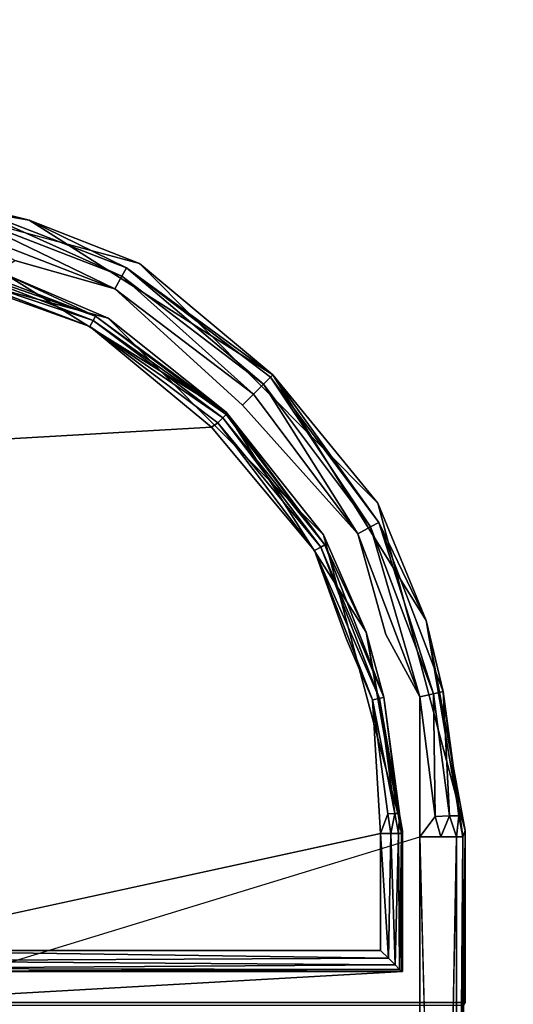
# Model space of a CAD drawing. Units: inches. Extents: x 0 to 373, y 0 to 308.
# Drawn here: x 77 to 77, y 104 to 105 of the extents above; entities that cross this region are included whole.
import ezdxf

# ---------------------------------------------------------------- set-up
doc = ezdxf.new("R2010")
doc.units = ezdxf.units.IN
doc.header["$MEASUREMENT"] = 0
doc.layers.add('TABLE-SUPPORTENDCAP', color=6, linetype='Continuous')
doc.layers.add('TABLE-TOP', color=6, linetype='Continuous')

# ---------------------------------------------------------------- blocks, each defined once
blk = doc.blocks.new('PHZ515S_2460L_4T')
at = {"layer": 'TABLE-SUPPORTENDCAP'}
for points in [[(8.11298, -10.655, 27.33536), (7.91233, -10.69239, 27.26584), (7.80009, -10.73847, 27.33536)], [(8.11897, -10.65739, 27.26693), (7.91233, -10.69239, 27.26584), (8.11298, -10.655, 27.33536)], [(8.11897, -10.65739, 27.26693), (7.98019, -10.67626, 27.25225), (7.91233, -10.69239, 27.26584)], [(8.11897, -10.65739, 27.26693), (8.09875, -10.66099, 27.25225), (7.98019, -10.67626, 27.25225)], [(8.11897, -10.66334, 27.24704), (8.09875, -10.66099, 27.25225), (8.11897, -10.65739, 27.26693)], [(8.2798, -10.65668, 27.28736), (8.11897, -10.65739, 27.26693), (8.11298, -10.655, 27.33536)], [(8.11298, -10.655, 27.33536), (8.27729, -10.655, 27.33536), (8.2798, -10.65668, 27.28736)], [(8.2798, -10.65668, 27.28736), (8.91019, -10.65739, 27.26693), (8.11897, -10.65739, 27.26693)], [(8.91019, -10.66334, 27.24704), (8.11897, -10.65739, 27.26693), (8.91019, -10.65739, 27.26693)], [(8.91019, -10.66334, 27.24704), (8.11897, -10.66334, 27.24704), (8.11897, -10.65739, 27.26693)], [(7.98019, -10.67626, 27.25225), (8.09875, -10.66099, 27.25225), (8.09905, -10.67019, 27.23888)], [(8.11897, -10.66334, 27.24704), (8.09905, -10.67019, 27.23888), (8.09875, -10.66099, 27.25225)], [(8.11897, -10.67828, 27.23262), (8.09905, -10.67019, 27.23888), (8.11897, -10.66334, 27.24704)], [(8.91019, -10.67828, 27.23262), (8.11897, -10.66334, 27.24704), (8.91019, -10.66334, 27.24704)], [(7.91233, -10.69239, 27.26584), (7.98019, -10.67626, 27.25225), (7.81847, -10.73768, 27.25225)], [(7.98224, -10.68523, 27.23888), (7.81847, -10.73768, 27.25225), (7.98019, -10.67626, 27.25225)], [(7.98224, -10.68523, 27.23888), (7.98019, -10.67626, 27.25225), (8.09905, -10.67019, 27.23888)], [(8.09905, -10.67019, 27.23888), (8.09949, -10.68387, 27.23013), (7.98224, -10.68523, 27.23888)], [(8.11897, -10.67828, 27.23262), (8.09949, -10.68387, 27.23013), (8.09905, -10.67019, 27.23888)], [(8.11897, -10.69836, 27.22736), (8.09949, -10.68387, 27.23013), (8.11897, -10.67828, 27.23262)], [(8.91019, -10.69836, 27.22736), (8.11897, -10.69836, 27.22736), (8.91019, -10.67828, 27.23262)], [(7.8229, -10.74575, 27.23888), (7.81847, -10.73768, 27.25225), (7.98224, -10.68523, 27.23888)], [(7.98224, -10.68523, 27.23888), (7.98527, -10.69858, 27.23013), (7.8229, -10.74575, 27.23888)], [(7.98224, -10.68523, 27.23888), (8.09949, -10.68387, 27.23013), (7.98527, -10.69858, 27.23013)], [(8.11897, -10.69836, 27.22736), (7.98527, -10.69858, 27.23013), (8.09949, -10.68387, 27.23013)], [(7.80009, -10.73847, 27.33536), (7.91233, -10.69239, 27.26584), (7.67767, -10.83905, 27.26483)], [(7.91233, -10.69239, 27.26584), (7.81847, -10.73768, 27.25225), (7.67767, -10.83905, 27.26483)], [(7.8229, -10.74575, 27.23888), (7.98527, -10.69858, 27.23013), (7.82949, -10.75775, 27.23013)], [(7.98527, -10.69858, 27.23013), (7.92579, -10.73104, 27.22736), (7.82949, -10.75775, 27.23013)], [(8.2875, -11.25016, 27.22736), (8.11897, -10.69836, 27.22736), (8.91019, -10.69836, 27.22736), (8.99413, -10.78231, 27.22736)], [(7.83031, -10.79049, 27.33536), (7.92325, -10.74965, 27.30612), (8.11316, -10.71504, 27.33536)], [(8.11316, -10.71504, 27.33536), (7.92325, -10.74965, 27.30612), (8.11567, -10.71604, 27.30666)], [(8.11316, -10.71504, 27.33536), (8.11567, -10.71604, 27.30666), (8.2475, -10.71504, 27.33536)], [(8.2475, -10.71504, 27.33536), (8.11567, -10.71604, 27.30666), (8.24749, -10.71603, 27.30697)], [(8.24749, -10.71603, 27.30697), (8.2475, -11.23589, 27.33536), (8.2475, -10.71504, 27.33536)], [(7.92325, -10.74965, 27.30612), (7.98562, -10.73276, 27.2995), (8.11567, -10.71604, 27.30666)], [(8.11567, -10.71604, 27.30666), (7.98562, -10.73276, 27.2995), (8.09656, -10.71796, 27.2995)], [(7.98665, -10.73713, 27.29298), (8.09656, -10.71796, 27.2995), (7.98562, -10.73276, 27.2995)], [(8.09671, -10.72245, 27.29298), (8.09656, -10.71796, 27.2995), (7.98665, -10.73713, 27.29298)], [(7.98665, -10.73713, 27.29298), (7.98818, -10.74363, 27.28871), (8.09671, -10.72245, 27.29298)], [(7.98818, -10.74363, 27.28871), (8.09694, -10.72912, 27.28871), (8.09671, -10.72245, 27.29298)], [(8.11567, -10.71604, 27.30666), (8.09656, -10.71796, 27.2995), (8.11567, -10.71894, 27.29696)], [(8.11567, -10.71894, 27.29696), (8.09656, -10.71796, 27.2995), (8.09671, -10.72245, 27.29298)], [(8.11567, -10.71894, 27.29696), (8.09671, -10.72245, 27.29298), (8.11567, -10.72623, 27.28993)], [(8.11567, -10.72623, 27.28993), (8.09671, -10.72245, 27.29298), (8.09694, -10.72912, 27.28871)], [(8.24749, -10.71603, 27.30697), (8.11567, -10.71604, 27.30666), (8.24577, -10.71776, 27.29923)], [(8.24577, -10.71776, 27.29923), (8.11567, -10.71604, 27.30666), (8.11567, -10.71894, 27.29696)], [(8.24577, -10.71776, 27.29923), (8.11567, -10.71894, 27.29696), (8.24139, -10.72213, 27.29298)], [(8.24139, -10.72213, 27.29298), (8.11567, -10.71894, 27.29696), (8.11567, -10.72623, 27.28993)], [(8.24139, -10.72213, 27.29298), (8.11567, -10.72623, 27.28993), (8.23499, -10.72853, 27.28882)], [(8.23499, -10.72853, 27.28882), (8.2375, -11.25016, 27.29004), (8.24139, -10.72213, 27.29298)], [(8.24139, -10.72213, 27.29298), (8.2375, -11.25016, 27.29004), (8.24482, -11.25016, 27.29736)], [(8.24139, -10.72213, 27.29298), (8.24482, -11.25016, 27.29736), (8.24577, -10.71776, 27.29923)], [(8.24577, -10.71776, 27.29923), (8.24482, -11.25016, 27.29736), (8.2475, -11.25016, 27.30736)], [(8.24577, -10.71776, 27.29923), (8.2475, -11.25016, 27.30736), (8.24749, -10.71603, 27.30697)], [(8.2475, -11.25016, 27.30736), (8.2475, -11.23589, 27.33536), (8.24749, -10.71603, 27.30697)], [(7.98562, -10.73276, 27.2995), (7.92325, -10.74965, 27.30612), (7.83994, -10.78931, 27.2995)], [(7.84213, -10.79323, 27.29298), (7.98562, -10.73276, 27.2995), (7.83994, -10.78931, 27.2995)], [(7.98665, -10.73713, 27.29298), (7.98562, -10.73276, 27.2995), (7.84213, -10.79323, 27.29298)], [(8.11567, -10.73603, 27.28736), (8.09694, -10.72912, 27.28871), (7.98818, -10.74363, 27.28871)], [(8.11567, -10.72623, 27.28993), (8.09694, -10.72912, 27.28871), (8.11567, -10.73603, 27.28736)], [(8.23499, -10.72853, 27.28882), (8.11567, -10.72623, 27.28993), (8.11567, -10.73603, 27.28736)], [(8.23499, -10.72853, 27.28882), (8.11567, -10.73603, 27.28736), (8.2275, -10.73603, 27.28736)], [(8.23499, -10.72853, 27.28882), (8.2275, -11.25016, 27.28736), (8.2375, -11.25016, 27.29004)], [(8.2275, -10.73603, 27.28736), (8.2275, -11.25016, 27.28736), (8.23499, -10.72853, 27.28882)], [(7.80009, -10.73847, 27.33536), (7.67767, -10.83905, 27.26483), (7.57123, -10.96659, 27.33536)], [(7.67767, -10.83905, 27.26483), (7.81847, -10.73768, 27.25225), (7.67989, -10.84128, 27.25225)], [(7.8229, -10.74575, 27.23888), (7.67989, -10.84128, 27.25225), (7.81847, -10.73768, 27.25225)], [(7.84539, -10.79907, 27.28871), (7.98665, -10.73713, 27.29298), (7.84213, -10.79323, 27.29298)], [(7.98818, -10.74363, 27.28871), (7.98665, -10.73713, 27.29298), (7.84539, -10.79907, 27.28871)], [(7.93001, -10.76843, 27.28736), (7.98818, -10.74363, 27.28871), (7.84539, -10.79907, 27.28871)], [(8.11567, -10.73603, 27.28736), (8.2275, -11.25016, 27.28736), (8.2275, -10.73603, 27.28736)], [(7.68637, -10.84782, 27.23888), (7.67989, -10.84128, 27.25225), (7.8229, -10.74575, 27.23888)], [(7.8229, -10.74575, 27.23888), (7.82949, -10.75775, 27.23013), (7.68637, -10.84782, 27.23888)], [(7.83031, -10.79049, 27.33536), (7.71326, -10.88364, 27.30563), (7.92325, -10.74965, 27.30612)], [(7.83994, -10.78931, 27.2995), (7.92325, -10.74965, 27.30612), (7.71326, -10.88364, 27.30563)], [(7.68637, -10.84782, 27.23888), (7.82949, -10.75775, 27.23013), (7.69602, -10.85753, 27.23013)], [(7.82949, -10.75775, 27.23013), (7.70645, -10.86804, 27.22736), (7.69602, -10.85753, 27.23013)], [(7.62343, -10.99672, 27.33536), (7.71326, -10.88364, 27.30563), (7.83031, -10.79049, 27.33536)], [(7.83994, -10.78931, 27.2995), (7.71326, -10.88364, 27.30563), (7.71538, -10.88368, 27.2995)], [(7.71856, -10.88685, 27.29298), (7.83994, -10.78931, 27.2995), (7.71538, -10.88368, 27.2995)], [(7.84213, -10.79323, 27.29298), (7.83994, -10.78931, 27.2995), (7.71856, -10.88685, 27.29298)], [(7.7233, -10.89156, 27.28871), (7.84213, -10.79323, 27.29298), (7.71856, -10.88685, 27.29298)], [(7.84539, -10.79907, 27.28871), (7.84213, -10.79323, 27.29298), (7.7233, -10.89156, 27.28871)], [(7.72742, -10.89766, 27.28736), (7.84539, -10.79907, 27.28871), (7.7233, -10.89156, 27.28871)], [(7.57123, -10.96659, 27.33536), (7.67767, -10.83905, 27.26483), (7.52974, -11.07214, 27.26452)], [(7.5753, -10.97913, 27.25225), (7.52974, -11.07214, 27.26452), (7.67767, -10.83905, 27.26483)], [(7.67767, -10.83905, 27.26483), (7.67989, -10.84128, 27.25225), (7.5753, -10.97913, 27.25225)], [(7.5753, -10.97913, 27.25225), (7.67989, -10.84128, 27.25225), (7.68637, -10.84782, 27.23888)], [(7.5753, -10.97913, 27.25225), (7.68637, -10.84782, 27.23888), (7.58334, -10.98362, 27.23888)], [(7.58334, -10.98362, 27.23888), (7.68637, -10.84782, 27.23888), (7.69602, -10.85753, 27.23013)], [(7.58334, -10.98362, 27.23888), (7.69602, -10.85753, 27.23013), (7.59529, -10.99029, 27.23013)], [(7.59529, -10.99029, 27.23013), (7.69602, -10.85753, 27.23013), (7.70645, -10.86804, 27.22736)], [(7.62343, -10.99672, 27.33536), (7.58172, -11.09436, 27.30549), (7.71326, -10.88364, 27.30563)], [(7.6216, -11.00871, 27.2995), (7.71326, -10.88364, 27.30563), (7.58172, -11.09436, 27.30549)], [(7.6216, -11.00871, 27.2995), (7.71538, -10.88368, 27.2995), (7.71326, -10.88364, 27.30563)], [(7.62553, -11.01087, 27.29298), (7.71538, -10.88368, 27.2995), (7.6216, -11.00871, 27.2995)], [(7.62553, -11.01087, 27.29298), (7.71856, -10.88685, 27.29298), (7.71538, -10.88368, 27.2995)], [(7.63139, -11.0141, 27.28871), (7.71856, -10.88685, 27.29298), (7.62553, -11.01087, 27.29298)], [(7.63139, -11.0141, 27.28871), (7.7233, -10.89156, 27.28871), (7.71856, -10.88685, 27.29298)], [(7.72742, -10.89766, 27.28736), (7.7233, -10.89156, 27.28871), (7.63139, -11.0141, 27.28871)], [(7.57123, -10.96659, 27.33536), (7.52974, -11.07214, 27.26452), (7.4875, -11.27848, 27.33536)], [(7.51293, -11.14054, 27.25225), (7.52974, -11.07214, 27.26452), (7.5753, -10.97913, 27.25225)], [(7.51293, -11.14054, 27.25225), (7.5753, -10.97913, 27.25225), (7.58334, -10.98362, 27.23888)], [(7.52189, -11.14263, 27.23888), (7.51293, -11.14054, 27.25225), (7.58334, -10.98362, 27.23888)], [(7.58334, -10.98362, 27.23888), (7.59529, -10.99029, 27.23013), (7.52189, -11.14263, 27.23888)], [(7.52189, -11.14263, 27.23888), (7.59529, -10.99029, 27.23013), (7.53523, -11.14573, 27.23013)], [(7.59529, -10.99029, 27.23013), (7.5682, -11.08582, 27.22736), (7.53523, -11.14573, 27.23013)], [(7.54773, -11.27866, 27.33536), (7.58172, -11.09436, 27.30549), (7.62343, -10.99672, 27.33536)], [(7.6216, -11.00871, 27.2995), (7.58172, -11.09436, 27.30549), (7.56594, -11.15474, 27.2995)], [(7.57032, -11.15574, 27.29298), (7.6216, -11.00871, 27.2995), (7.56594, -11.15474, 27.2995)], [(7.62553, -11.01087, 27.29298), (7.6216, -11.00871, 27.2995), (7.57032, -11.15574, 27.29298)], [(7.57032, -11.15574, 27.29298), (7.57683, -11.15723, 27.28871), (7.62553, -11.01087, 27.29298)], [(7.57683, -11.15723, 27.28871), (7.63139, -11.0141, 27.28871), (7.62553, -11.01087, 27.29298)], [(7.57683, -11.15723, 27.28871), (7.60052, -11.10091, 27.28736), (7.63139, -11.0141, 27.28871)], [(7.4875, -11.27848, 27.33536), (7.52974, -11.07214, 27.26452), (7.49367, -11.28094, 27.26479)], [(7.51293, -11.14054, 27.25225), (7.49367, -11.28094, 27.26479), (7.52974, -11.07214, 27.26452)]]:
    blk.add_3dface(points, dxfattribs=at)
for points, invisible_edges in [([(7.80009, -10.73847, 27.33536), (7.83031, -10.79049, 27.33536), (8.11298, -10.655, 27.33536)], 3), ([(8.11298, -10.655, 27.33536), (7.83031, -10.79049, 27.33536), (8.11316, -10.71504, 27.33536)], 13), ([(8.2475, -10.71504, 27.33536), (8.27729, -10.655, 27.33536), (8.11298, -10.655, 27.33536)], 13), ([(8.11298, -10.655, 27.33536), (8.11316, -10.71504, 27.33536), (8.2475, -10.71504, 27.33536)], 13), ([(8.2475, -10.71504, 27.33536), (8.27729, -11.23589, 27.33536), (8.27729, -10.655, 27.33536)], 12), ([(8.2798, -10.65668, 27.28736), (8.27729, -10.655, 27.33536), (8.27729, -11.23589, 27.33536)], 12), ([(8.2798, -10.65668, 27.28736), (8.27729, -11.23589, 27.33536), (8.2798, -11.23966, 27.28736)], 3), ([(8.91019, -10.67828, 27.23262), (8.11897, -10.67828, 27.23262), (8.11897, -10.66334, 27.24704)], 1), ([(8.91019, -10.67828, 27.23262), (8.11897, -10.69836, 27.22736), (8.11897, -10.67828, 27.23262)], 12), ([(7.99496, -11.25016, 27.22736), (7.92579, -10.73104, 27.22736), (8.11897, -10.69836, 27.22736)], 15), ([(7.92579, -10.73104, 27.22736), (7.98527, -10.69858, 27.23013), (8.11897, -10.69836, 27.22736)], 12), ([(8.2875, -11.25016, 27.22736), (7.99496, -11.25016, 27.22736), (8.11897, -10.69836, 27.22736)], 15), ([(8.2475, -11.23589, 27.33536), (8.27729, -11.23589, 27.33536), (8.2475, -10.71504, 27.33536)], 1), ([(7.99496, -11.25016, 27.22736), (7.70645, -10.86804, 27.22736), (7.92579, -10.73104, 27.22736)], 15), ([(7.82949, -10.75775, 27.23013), (7.92579, -10.73104, 27.22736), (7.70645, -10.86804, 27.22736)], 2), ([(7.57123, -10.96659, 27.33536), (7.62343, -10.99672, 27.33536), (7.80009, -10.73847, 27.33536)], 3), ([(7.80009, -10.73847, 27.33536), (7.62343, -10.99672, 27.33536), (7.83031, -10.79049, 27.33536)], 13), ([(7.93001, -10.76843, 27.28736), (7.99496, -11.25016, 27.28736), (8.11567, -10.73603, 27.28736)], 15), ([(8.11567, -10.73603, 27.28736), (7.98818, -10.74363, 27.28871), (7.93001, -10.76843, 27.28736)], 12), ([(8.11567, -10.73603, 27.28736), (7.99496, -11.25016, 27.28736), (8.2275, -11.25016, 27.28736)], 1), ([(7.72742, -10.89766, 27.28736), (7.99496, -11.25016, 27.28736), (7.93001, -10.76843, 27.28736)], 15), ([(7.93001, -10.76843, 27.28736), (7.84539, -10.79907, 27.28871), (7.72742, -10.89766, 27.28736)], 12), ([(7.7283, -11.3202, 27.22736), (7.5682, -11.08582, 27.22736), (7.70645, -10.86804, 27.22736)], 14), ([(7.59529, -10.99029, 27.23013), (7.70645, -10.86804, 27.22736), (7.5682, -11.08582, 27.22736)], 2), ([(7.7283, -11.3202, 27.22736), (7.70645, -10.86804, 27.22736), (7.99496, -11.25016, 27.22736)], 3), ([(7.60052, -11.10091, 27.28736), (7.75147, -11.30783, 27.28736), (7.72742, -10.89766, 27.28736)], 12), ([(7.63139, -11.0141, 27.28871), (7.60052, -11.10091, 27.28736), (7.72742, -10.89766, 27.28736)], 2), ([(7.72742, -10.89766, 27.28736), (7.75147, -11.30783, 27.28736), (7.99496, -11.25016, 27.28736)], 12), ([(7.57123, -10.96659, 27.33536), (7.4875, -11.27848, 27.33536), (7.54773, -11.27866, 27.33536)], 14), ([(7.54773, -11.27866, 27.33536), (7.62343, -10.99672, 27.33536), (7.57123, -10.96659, 27.33536)], 14)]:
    blk.add_3dface(points, dxfattribs=dict(at, invisible_edges=invisible_edges))
at = {"layer": 'TABLE-TOP'}
for points in [[(0, 0, 28.49996), (0, -24, 28.49996), (59.875, -24, 28.49996), (59.875, 0, 28.49996)], [(59.875, -24, 27.335), (0, -24, 27.335), (0, 0, 27.335), (59.875, 0, 27.335)]]:
    blk.add_3dface(points, dxfattribs=at)

msp = doc.modelspace()

# ---------------------------------------------------------------- block references
at = {"rotation": 270}
msp.add_blockref('PHZ515S_2460L_4T', (87.96146, 112.01712), dxfattribs=at)

doc.saveas('drawing.dxf')
